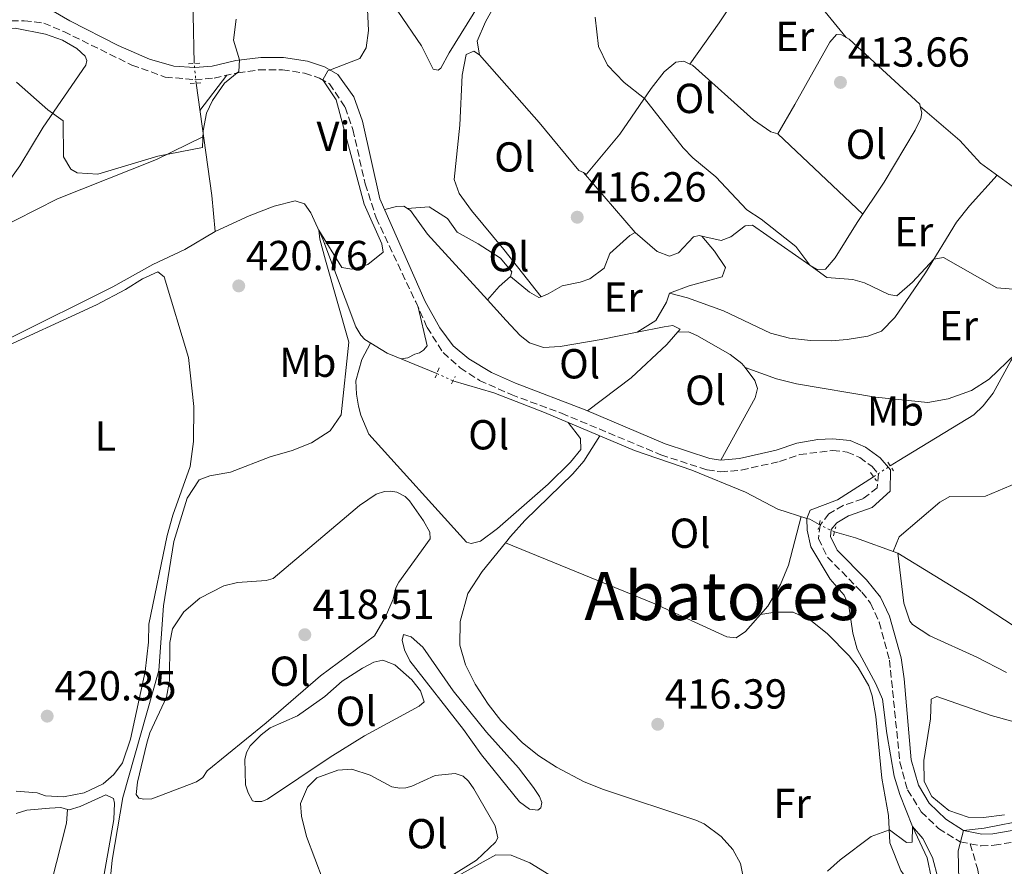
# Model space of a CAD drawing. Units: metres. Extents: x 594771 to 598249, y 4657360 to 4659720.
# Drawn here: x 596452 to 596687, y 4658038 to 4658240 of the extents above; entities that cross this region are included whole.
import ezdxf
from ezdxf.enums import TextEntityAlignment as Align

# ---------------------------------------------------------------- set-up
doc = ezdxf.new("R2010")
doc.units = ezdxf.units.M
doc.header["$MEASUREMENT"] = 0
for name, pattern in [('DGN Style 2', [1.7399219301090239, 1.043953158065414, -0.6959687720436097]), ('DGN Style 3', [2.435890702152634, 1.739921930109024, -0.6959687720436097]), ('DGN Style 5', [1.217945351076317, 0.5219765790327072, -0.6959687720436097])]:
    doc.linetypes.add(name, pattern=pattern)
for name, color, linetype, lineweight in [('Acequia sin especificar', 4, 'Continuous', 0), ('Acequia sin especificar no vista', 4, 'DGN Style 5', 0), ('Camino', 7, 'DGN Style 3', 0), ('Cota de punto acotado terreno', 7, 'Continuous', 0), ('Curva de nivel intermedia', 30, 'Continuous', 0), ('Embalse', 142, 'Continuous', 13), ('Etiqueta de uso rústico', 92, 'Continuous', 0), ('Línea de cambio de uso (parcela vista)', 92, 'Continuous', 0), ('Margen derecho', 7, 'Continuous', 0), ('Pontón-alcantarilla (pasos de agua)', 1, 'DGN Style 2', 0), ('Punto acotado terreno (símbolo)', 7, 'Continuous', 0), ('Senda', 7, 'DGN Style 3', 0), ('Texto de Área (paraje) menor', 7, 'Continuous', 0)]:
    doc.layers.add(name, color=color, linetype=linetype, lineweight=lineweight)
doc.styles.add('Style-Arial', font='arial.ttf')

# ---------------------------------------------------------------- blocks, each defined once
blk = doc.blocks.new('5PATER')
at = {"layer": 'Embalse', "linetype": 'Continuous', "lineweight": 0}
h = blk.add_hatch(color=51, dxfattribs=at)
edge = h.paths.add_edge_path()
edge.add_ellipse((0, 0), major_axis=(-0.1095731443231308, -0.1110710700762829), ratio=0.9994222409660317, start_angle=0, end_angle=360)

msp = doc.modelspace()

# ---------------------------------------------------------------- linework, layer by layer
at = {"layer": 'Acequia sin especificar', "color": 4, "linetype": 'Continuous', "lineweight": 0, "extrusion": (-0.2640187480947488, -0.02369399019895834, 0.9642264752032756), "elevation": -267453.2714479497, "flags": 128}
msp.add_lwpolyline([(-4586225.636752021, 974443.3094632344), (-4586234.251234014, 974443.3094632345), (-4586261.319884248, 974441.9136571826)], dxfattribs=at)
at = {"layer": 'Acequia sin especificar', "color": 4, "linetype": 'Continuous', "lineweight": 0, "extrusion": (0.08316644987887137, 0.0841223860618707, 0.9929787337993713), "elevation": 441886.2995110766, "flags": 128}
msp.add_lwpolyline([(2850621.302785726, -3705774.156765057), (2850620.664460552, -3705774.494908476), (2850618.150353132, -3705775.171195314)], dxfattribs=at)
at = {"layer": 'Acequia sin especificar', "color": 4, "linetype": 'Continuous', "lineweight": 0}
for points in [[(596493.8899999997, 4658229.199999999, 419.1900000000023), (596493.6799999997, 4658240.810000001, 419.1199999999953), (596493.4800000006, 4658254.869999999, 418.3899999999995), (596493.8399999999, 4658266.15, 418.2899999999936), (596493.4800000006, 4658271.99, 418.2200000000012)], [(596498.8899999997, 4658189.08, 419.7200000000012), (596507, 4658192.800000001, 419.6999999999971), (596512.9699999997, 4658195.15, 419.6499999999942), (596518.0099999999, 4658196.41, 419.570000000007), (596520.2599999999, 4658195.689999999, 419.570000000007), (596521.7400000002, 4658193.52, 419.570000000007), (596524.6500000004, 4658187.289999999, 419.5500000000029), (596532.5499999998, 4658166.34, 418.8399999999965), (596533.7100000001, 4658164.350000001, 418.7700000000041), (596534.6299999999, 4658163.27, 418.7700000000041), (596540, 4658160.060000001, 418.7700000000041), (596551.8799999999, 4658155.180000001, 418.7700000000041)], [(596403.5599999996, 4658035.449999999, 423.6999999999971), (596405.29, 4658038.66, 423.6999999999971), (596406.0300000003, 4658041.41, 423.6999999999971), (596408.5099999999, 4658053.850000001, 423.6000000000058), (596412.0700000003, 4658079.359999999, 423.3300000000018), (596414.5899999999, 4658090.539999999, 422.929999999993), (596415.4600000001, 4658095.210000001, 422.5299999999989), (596415.29, 4658099.890000001, 422.1000000000058), (596415.7599999999, 4658104.060000001, 422.0500000000029), (596418.9500000002, 4658117.59, 422), (596419.9000000004, 4658124.710000001, 421.9499999999971), (596420.2199999997, 4658131.310000001, 421.7799999999989), (596421.4400000004, 4658138.619999999, 421.2700000000041), (596424.1600000003, 4658150.189999999, 420.8699999999953), (596424.8200000003, 4658151.34, 420.820000000007), (596425.7199999997, 4658152.390000001, 420.8000000000029), (596435.1399999997, 4658157.42, 420.6699999999983), (596449.8600000005, 4658163.630000001, 420.25), (596474.4800000006, 4658175.869999999, 419.9199999999983), (596484.0599999996, 4658181.230000001, 419.820000000007), (596491.6500000004, 4658184.800000001, 419.8000000000029), (596498.8899999997, 4658189.08, 419.7200000000012)], [(596660.2000000002, 4658133.130000001, 416.4799999999959), (596662.2000000002, 4658134.41, 416.4700000000012), (596680.1699999999, 4658145.359999999, 415.8600000000006), (596682.3899999997, 4658147.470000001, 415.7799999999988), (596684.75, 4658150.480000001, 415.7299999999959), (596688.9800000006, 4658158.199999999, 415.570000000007), (596691.7199999997, 4658162.130000001, 415.5299999999988), (596694.6500000004, 4658170.15, 415.4499999999971), (596699.9500000002, 4658175.960000001, 415.2899999999936), (596702.04, 4658179.210000001, 415.25), (596703.2400000002, 4658183.359999999, 415.0800000000018), (596703.5700000003, 4658188.350000001, 414.9199999999983)], [(596555.7199999997, 4658153.449999999, 418.7400000000052), (596565.4800000006, 4658150.560000001, 418.4600000000065), (596577.5599999996, 4658145.91, 418.0800000000018), (596599.1100000005, 4658136.83, 417.2700000000041), (596612.75, 4658132.119999999, 417.0899999999965), (596625.5700000003, 4658126.84, 417.070000000007), (596633.3399999999, 4658122.779999999, 416.9900000000052), (596640.2800000003, 4658120.609999999, 416.5500000000029)], [(596640.2800000003, 4658120.609999999, 416.5500000000029), (596641.0499999998, 4658122.57, 416.5500000000029), (596647.5800000001, 4658125.02, 416.5500000000029), (596656.2000000002, 4658130.560000001, 416.5)], [(596640.2800000003, 4658120.609999999, 416.5500000000029), (596640.3300000001, 4658117.75, 416.5500000000029), (596641.2199999997, 4658113.800000001, 416.5899999999965), (596645.8499999996, 4658106.060000001, 416.429999999993), (596649.1399999997, 4658102.26, 416.3899999999995), (596650.2599999999, 4658099.720000001, 416.2599999999948), (596651.2400000002, 4658093.220000001, 416.0599999999977), (596652.25, 4658089.34, 415.9799999999959), (596656.7800000003, 4658081.09, 415.8600000000006), (596658.3499999996, 4658077.430000001, 415.6900000000023), (596659.3799999999, 4658069.220000001, 415.6100000000006), (596661.1600000003, 4658059.08, 415.570000000007), (596662.4600000001, 4658054.699999999, 415.5299999999988), (596665.4900000002, 4658047.060000001, 415.3699999999953), (596669.0199999996, 4658039.58, 415.0399999999936), (596670.0300000003, 4658034.609999999, 414.9600000000065), (596670.1500000004, 4658030.800000001, 414.8000000000029)], [(596646.8600000005, 4658117.369999999, 416.429999999993), (596651.8499999996, 4658115.960000001, 416.4799999999959), (596662.0199999996, 4658112.300000001, 416.5099999999948), (596679.6699999999, 4658101.480000001, 415.6900000000023), (596689.3399999999, 4658095.180000001, 415.5899999999965), (596719.2599999999, 4658077.07, 415.179999999993), (596728.9500000002, 4658071.949999999, 415.0599999999977), (596733.4900000002, 4658071.57, 414.8300000000018), (596739.5599999996, 4658071.25, 414.6199999999953), (596744.3899999997, 4658071.369999999, 414.4199999999983), (596760.4699999997, 4658074.01, 413.5599999999977), (596767.1600000003, 4658075.859999999, 413.3500000000058), (596770.7999999998, 4658076.25, 413.1999999999971), (596784.3099999996, 4658075.640000001, 413.1999999999971), (596789.2100000001, 4658075.15, 413.179999999993), (596801.1100000005, 4658072.779999999, 413.0200000000041), (596806.7699999996, 4658072.880000001, 413), (596809.29, 4658073.27, 413), (596818.4199999999, 4658075.91, 412.8999999999942), (596834.54, 4658079.380000001, 412.8500000000058), (596841.7199999997, 4658080.539999999, 412.7700000000041), (596849.9800000006, 4658081.380000001, 412.5399999999936), (596855.79, 4658081.109999999, 412.2899999999936), (596864.3200000003, 4658079.16, 412.2100000000065)]]:
    msp.add_polyline3d(points, dxfattribs=at)
at = {"layer": 'Acequia sin especificar no vista', "color": 4, "linetype": 'DGN Style 5', "lineweight": 0, "extrusion": (-0.003368617769772785, 0.03368617763757772, 0.9994267826361722), "elevation": 155327.5261033499, "flags": 128}
msp.add_lwpolyline([(-1057044.734544197, -4573116.11251819), (-1057044.734544197, -4573120.838668844)], dxfattribs=at)
at = {"layer": 'Acequia sin especificar no vista', "color": 4, "linetype": 'DGN Style 5', "lineweight": 0, "extrusion": (0.006494183704189019, -0.002925765055666593, 0.9999746324166705), "elevation": -9335.790774899877, "flags": 128}
msp.add_lwpolyline([(596536.5805633657, 4658147.802820456), (596540.4206772153, 4658146.072813051)], dxfattribs=at)
at = {"layer": 'Acequia sin especificar no vista', "color": 4, "linetype": 'DGN Style 5', "lineweight": 0, "extrusion": (0.003539024380317812, 0.002273823164354194, 0.9999911524781872), "elevation": 13119.84232338912, "flags": 128}
msp.add_lwpolyline([(596650.9894934825, 4658112.769668685), (596654.9895392137, 4658115.339675329)], dxfattribs=at)
at = {"layer": 'Acequia sin especificar no vista', "color": 4, "linetype": 'DGN Style 5', "lineweight": 0, "elevation": 416.429999999993, "flags": 128}
msp.add_lwpolyline([(596646.8600000005, 4658117.369999999), (596643.2300000006, 4658119.109999999)], dxfattribs=at)
at = {"layer": 'Camino', "color": 7, "linetype": 'DGN Style 3', "lineweight": 0}
for points in [[(596445.3099999975, 4658239.320000002, 418.6900000000024), (596453.2899999993, 4658239.4, 418.6699999999984), (596457.980000001, 4658238.840000001, 418.6699999999984), (596462.760000002, 4658236.82, 418.7200000000012), (596479.0100000018, 4658228.81, 419.1199999999953), (596487.0000000005, 4658225.960000002, 419.5700000000071), (596494.0900000003, 4658225.340000001, 419.770000000004), (596498.6799999991, 4658225.690000001, 419.770000000004), (596504.3200000008, 4658227.000000002, 419.7200000000013), (596509.2800000006, 4658227.649999999, 419.6499999999943), (596514.9800000003, 4658227.710000002, 419.5899999999965), (596520.2899999989, 4658226.91, 419.5700000000071), (596523.8500000017, 4658225.730000001, 419.5399999999936), (596526.1900000019, 4658224.370000001, 419.5200000000041), (596529.9499999993, 4658218.760000003, 419.4700000000012), (596531.8099999991, 4658213.420000004, 419.3099999999977), (596534.7600000016, 4658200.449999999, 419.1900000000023), (596537.3799999991, 4658192.370000003, 419.229999999996), (596546.8299999972, 4658172.260000002, 419.4299999999931), (596549.5399999984, 4658166.170000004, 419.3399999999966), (596553.3699999995, 4658160.170000002, 419.229999999996), (596557.4499999988, 4658156.530000003, 419.1000000000058), (596562.0699999989, 4658153.550000001, 419.0299999999988), (596569.6200000015, 4658150.149999999, 418.770000000004), (596581.6499999991, 4658145.710000004, 418.5299999999989), (596605.4200000024, 4658135.770000001, 417.8999999999943), (596616.4499999986, 4658132.16, 417.7200000000012), (596619.6200000005, 4658131.720000001, 417.6699999999982), (596624.6000000003, 4658132.090000001, 417.5899999999966), (596633.730000001, 4658134.199999999, 417.3000000000029), (596638.5299999999, 4658135.84, 417.1399999999995), (596646.4299999991, 4658136.789999999, 417.020000000004), (596649.8899999993, 4658136.430000001, 417.020000000004), (596652.8999999977, 4658135.16, 417.0599999999978), (596655.8399999992, 4658132.989999999, 417.0599999999978), (596657.3500000002, 4658131.230000001, 417.0599999999978), (596657.0500000007, 4658127.9, 417.0599999999978), (596653.6499999987, 4658125.27, 417.020000000004), (596648.9699999982, 4658123.7, 417.0599999999978)], [(596648.9699999982, 4658123.7, 417.0599999999978), (596645.5300000005, 4658121.7, 417.0599999999978), (596643.4099999993, 4658119.02, 417.020000000004), (596643.0499999995, 4658115.75, 416.9400000000024), (596645.1700000007, 4658111.359999999, 416.820000000007), (596653.3999999984, 4658103, 416.6000000000058), (596655.4799999993, 4658100.36, 416.5700000000071), (596657.5500000013, 4658095.81, 416.5099999999948), (596660.0300000003, 4658086.760000002, 416.4100000000035), (596662.4599999997, 4658062.399999999, 415.8800000000047), (596664.3399999996, 4658055.770000001, 415.7200000000012), (596667.6000000007, 4658050.559999999, 415.5099999999948), (596671.739999998, 4658046.56, 415.3899999999995), (596676.9100000003, 4658043.38, 415.1499999999942), (596679.2999999997, 4658042.899999999, 414.9600000000065)], [(596679.2999999997, 4658042.899999999, 414.9600000000065), (596681.8700000001, 4658042.390000002, 414.7599999999948), (596684.9799999993, 4658042.550000002, 414.5800000000019), (596689.91, 4658043.370000003, 414.5099999999949), (596697.7499999988, 4658045.609999999, 414.5), (596708.2899999977, 4658049.390000002, 414.5800000000019), (596719.2100000011, 4658054.45, 414.6199999999953), (596724.1099999984, 4658056.170000004, 414.6600000000037), (596729.0700000004, 4658057.370000001, 414.6600000000037), (596735.8099999973, 4658058.440000002, 414.5), (596746.079999998, 4658059.210000001, 414.3300000000019), (596756.1299999995, 4658060.480000001, 414.1699999999984), (596766.1200000008, 4658060.730000001, 413.9100000000036), (596775.3599999989, 4658060.420000004, 413.6399999999995), (596784.57, 4658060.880000001, 413.320000000007), (596793.8000000012, 4658062.860000002, 413.1499999999942), (596808.6799999987, 4658067.380000001, 412.9900000000052), (596843.8700000015, 4658074.680000001, 413.3999999999944), (596848.8700000016, 4658075.059999999, 413.320000000007), (596853.6599999995, 4658074.920000002, 413.2400000000052), (596872.9800000003, 4658073.530000002, 413.0700000000071)]]:
    msp.add_polyline3d(points, dxfattribs=at)
at = {"layer": 'Curva de nivel intermedia', "color": 30, "linetype": 'Continuous', "lineweight": 0, "flags": 128}
for points, elevation in [([(596471.8100000002, 4658014.050000002), (596474.3, 4658039.039999999), (596476.8700000005, 4658053.939999998), (596485.4700000016, 4658084.279999998), (596486.550000001, 4658099.75), (596489.040000001, 4658115.05), (596492.2599999997, 4658125.41), (596495.0700000017, 4658129.789999999), (596497.6700000011, 4658130.739999999), (596502.5999999996, 4658131.609999998), (596512.020000001, 4658135.319999998), (596517.3000000004, 4658136.83), (596521.9500000018, 4658138.640000001), (596526.3600000018, 4658141.51), (596529.0000000016, 4658145.319999999), (596530.8700000002, 4658162.689999999), (596525.2599999999, 4658182.220000001), (596523.900000001, 4658187.269999999), (596523.6700000007, 4658189.399999999), (596529.1900000017, 4658180.529999999), (596531.570000002, 4658180.109999999), (596535.4200000011, 4658181.180000001), (596539.0700000012, 4658184.15), (596538.7000000001, 4658186.140000001), (596534.5000000001, 4658195.579999999), (596527.8100000003, 4658220.49), (596524.6200000006, 4658225.289999999), (596525.85, 4658227.41), (596533.4600000008, 4658230.41), (596535.020000001, 4658232.9), (596535.5400000017, 4658237.100000001), (596535.3000000003, 4658242.09)], 420.0000000000001), ([(596503.9200000007, 4658239.809999999), (596503.2600000014, 4658234.749999999), (596504.7300000021, 4658230.07), (596504.5900000011, 4658227.249999999), (596501.130000001, 4658224.5), (596498.2600000012, 4658220.380000001), (596496.8700000008, 4658217.33), (596496.0599999995, 4658213.119999999), (596495.8899999997, 4658209.149999999), (596485.2100000001, 4658207.079999999), (596470.8600000001, 4658202.800000001), (596465.9200000003, 4658203.060000001), (596464.4200000005, 4658203.939999999), (596462.6900000006, 4658206.949999999), (596462.61, 4658215.529999998), (596458.9000000019, 4658218.13), (596451.4299999997, 4658224.769999999)], 420.0000000000001), ([(596690.6200000008, 4658175.25), (596685.6299999997, 4658175.63), (596672.8900000014, 4658182.91), (596670.5900000014, 4658182.460000001), (596665.5100000009, 4658177.01), (596661.7500000012, 4658173.730000001), (596659.8600000002, 4658174.079999999), (596654.0100000009, 4658176.819999999), (596651.2400000015, 4658177.650000001), (596645.0499999999, 4658178.119999998), (596640.9999999999, 4658181.050000001), (596637.6500000015, 4658185.539999999), (596629.3900000004, 4658192.01), (596625.9000000012, 4658194.279999998), (596618.4900000015, 4658202.130000001), (596612.9900000007, 4658206.679999999), (596610.7500000012, 4658209.08), (596601.4500000007, 4658220.880000002), (596596.6000000002, 4658224.679999999), (596592.6200000015, 4658228.800000001), (596590.4600000002, 4658233.230000001), (596589.7200000003, 4658240.23)], 415), ([(596676.5500000004, 4658034.189999998), (596676.4200000007, 4658041.249999999), (596677.6900000003, 4658046.119999999), (596682.6300000001, 4658046.609999998), (596693.2300000016, 4658048.679999999), (596696.7699999998, 4658049.800000001), (596710.6799999994, 4658055.449999999), (596732.6700000013, 4658062.4), (596737.3200000006, 4658064.359999998), (596738.4300000013, 4658066.46), (596738.78, 4658068.34), (596737.7200000006, 4658070.3), (596736.7200000014, 4658071.399999999), (596739.3800000013, 4658072.45), (596739.8700000008, 4658073.25), (596739.7500000001, 4658075.269999999)], 415), ([(596645.1600000017, 4658036.350000001), (596648.2500000007, 4658039.109999999), (596655.6, 4658044.630000001), (596660.0400000013, 4658046.229999999), (596664.1000000006, 4658043.24), (596665.4100000003, 4658043.33), (596665.4900000007, 4658047.060000001), (596668.0000000009, 4658044.140000002), (596670.3000000007, 4658039.619999999), (596671.6300000007, 4658034.579999999)], 415), ([(596556.3500000013, 4658034.98), (596565.9400000002, 4658040.25), (596569.6399999994, 4658040.21), (596574.0700000018, 4658038.390000001), (596582.78, 4658032.999999999)], 415)]:
    msp.add_lwpolyline(points, dxfattribs=dict(at, elevation=elevation))
at = {"layer": 'Línea de cambio de uso (parcela vista)', "color": 92, "linetype": 'Continuous', "lineweight": 0, "elevation": 413.570000000007, "flags": 128}
msp.add_lwpolyline([(596649.6299999999, 4658235.42), (596649.6253000004, 4658235.4257)], dxfattribs=at)
at = {"layer": 'Línea de cambio de uso (parcela vista)', "color": 92, "linetype": 'Continuous', "lineweight": 0, "extrusion": (-0.01712076228866717, -0.02250766880757346, 0.9996000621966286), "elevation": -114638.808497198, "flags": 128}
msp.add_lwpolyline([(-2345413.59625398, 4067025.23606477), (-2345413.596253981, 4067035.844551939)], dxfattribs=at)
at = {"layer": 'Línea de cambio de uso (parcela vista)', "color": 92, "linetype": 'Continuous', "lineweight": 0, "extrusion": (-0.0192396776140271, 0.01646061394189345, 0.9996793901016288), "elevation": 65611.1528071308, "flags": 128}
msp.add_lwpolyline([(-3927448.987583114, -2574073.637017716), (-3927448.987583114, -2574073.648865922)], dxfattribs=at)
at = {"layer": 'Línea de cambio de uso (parcela vista)', "color": 92, "linetype": 'Continuous', "lineweight": 0, "extrusion": (-0.0166619580457885, 0.0157499869684688, 0.9997371239803858), "elevation": 63839.83585617918, "flags": 128}
msp.add_lwpolyline([(-3795043.40722642, -2765589.322742244), (-3795043.40722642, -2765561.4090019)], dxfattribs=at)
at = {"layer": 'Línea de cambio de uso (parcela vista)', "color": 92, "linetype": 'Continuous', "lineweight": 0, "extrusion": (-0.007964529484138361, 0.009200540188139653, 0.9999259554238717), "elevation": 38522.79063420408, "flags": 128}
msp.add_lwpolyline([(596571.2631642991, 4658045.8643399), (596583.6340038606, 4658031.574735079)], dxfattribs=at)
at = {"layer": 'Línea de cambio de uso (parcela vista)', "color": 92, "linetype": 'Continuous', "lineweight": 0, "extrusion": (-0.0718207696006232, 0.08413292635760519, 0.9938628817681441), "elevation": 349471.3548172407, "flags": 128}
msp.add_lwpolyline([(-3478150.07830785, -3136081.490955755), (-3478150.078307849, -3136081.496379776)], dxfattribs=at)
at = {"layer": 'Línea de cambio de uso (parcela vista)', "color": 92, "linetype": 'Continuous', "lineweight": 0, "extrusion": (-0.10583512289837, 0.1522607400819751, 0.9826574142552308), "elevation": 646531.3403001211, "flags": 128}
msp.add_lwpolyline([(-3148522.491472319, -3423925.444214997), (-3148526.626214154, -3423926.522787219), (-3148530.221262014, -3423926.954216109)], dxfattribs=at)
at = {"layer": 'Línea de cambio de uso (parcela vista)', "color": 92, "linetype": 'Continuous', "lineweight": 0}
for points in [[(596603.1808000002, 4658275.342599999, 415.0718999999954), (596600.8300000001, 4658277.109999999, 415.1999999999971), (596596.3799999999, 4658280.01, 415.3999999999942), (596593.7000000002, 4658281.119999999, 415.320000000007), (596591.2000000002, 4658281.34, 415.3600000000006), (596588.75, 4658279.720000001, 415.3999999999942), (596585.2300000006, 4658276.15, 415.4499999999971), (596580.6799999997, 4658270.109999999, 415.570000000007), (596577.9500000002, 4658265.939999999, 415.679999999993), (596569.9500000002, 4658250.77, 415.8099999999977), (596563.4900000002, 4658239.15, 416.3800000000047), (596561.54, 4658234.5, 416.6399999999995), (596562.0499999998, 4658231.27, 417.2100000000065)], [(596612.3302999996, 4658229.0606, 414.6699999999983), (596619.3200000003, 4658238.91, 414.5099999999948), (596625.6799999997, 4658248.560000001, 414.5099999999948), (596626.5800000001, 4658250.460000001, 414.5099999999948), (596626.9299999997, 4658252.970000001, 414.5099999999948), (596625.6200000001, 4658257.779999999, 414.5099999999948), (596623.6813000003, 4658260.099300001, 414.5157000000036)], [(596649.6253000004, 4658235.4257, 413.570000000007), (596642.5199999996, 4658244.15, 413.5500000000029), (596633.8200000003, 4658252.52, 413.7100000000065), (596629.9800000006, 4658255.710000001, 413.9199999999983), (596623.6813000003, 4658260.099300001, 414.5097999999998)], [(596571.6200000001, 4658258.850000001, 417.4799999999959), (596554.7999999998, 4658231.75, 417.7299999999959), (596552.8600000005, 4658228.119999999, 417.8099999999977), (596552.1900000004, 4658227.630000001, 417.8099999999977)], [(596552.1900000004, 4658227.630000001, 417.8099999999977), (596550.9699999997, 4658227.869999999, 417.8099999999977), (596548.2000000002, 4658233.430000001, 417.8099999999977), (596542.5700000003, 4658241.699999999, 417.9199999999983)], [(596432.9298, 4658228.324100001, 419.6242000000057), (596437.1600000003, 4658231.949999999, 419.5800000000018), (596441.2599999999, 4658234.84, 419.5299999999989), (596446.1399999997, 4658237.15, 419.4600000000065), (596451.1500000004, 4658237.600000001, 419.3899999999995), (596458.3600000005, 4658236.189999999, 419.320000000007), (596462.4299999997, 4658234.789999999, 419.3099999999977), (596465.8899999997, 4658232.76, 419.2599999999948), (596467.8499999996, 4658230.960000001, 419.2599999999948), (596468.2599999999, 4658229.880000001, 419.2299999999959), (596468.0199999996, 4658228.77, 419.2100000000065), (596457.7999999998, 4658213.960000001, 419.1699999999983), (596452.2300000006, 4658204.730000001, 419.4799999999959), (596445.8600000005, 4658195.92, 419.6900000000023), (596442.7100000001, 4658192.15, 419.7899999999936), (596438.7800000003, 4658189.060000001, 419.8300000000018), (596433.6699999999, 4658187.74, 419.8800000000047), (596414.9500000002, 4658186.350000001, 420.1900000000023), (596403.25, 4658184.25, 420.3399999999965), (596399.6900000004, 4658183.300000001, 420.3399999999965), (596397.7599999999, 4658182.41, 420.3399999999965), (596391.1697000006, 4658178.430500001, 420.3668000000035)], [(596649.6253000004, 4658235.4257, 413.5734999999986), (596648.54, 4658236.029999999, 413.5500000000029), (596647.3200000003, 4658236.15, 413.5500000000029), (596645.7199999997, 4658234.26, 413.5500000000029), (596637.4299999997, 4658219.41, 413.7100000000065), (596633.3499999996, 4658212.4, 414.2400000000052)], [(596667.369, 4658218.9023, 413.8300000000018), (596667.2300000006, 4658219.449999999, 413.8300000000018), (596650.3899999997, 4658235, 413.5899999999965), (596649.6253000004, 4658235.4257, 413.5734999999986)], [(596562.0499999998, 4658231.27, 417.2100000000065), (596560.7199999997, 4658232.15, 417.2100000000065), (596558.8600000005, 4658231.33, 417.1699999999983), (596557.8799999999, 4658226.380000001, 417.1100000000006), (596557.3700000001, 4658214.49, 417.2899999999936), (596555.9699999997, 4658201.470000001, 417.570000000007), (596557.1900000004, 4658198.17, 417.6100000000006), (596560.1200000001, 4658194.08, 417.679999999993), (596567.8499999996, 4658184.77, 417.7400000000052), (596576.7599999999, 4658173.529999999, 418.6399999999995)], [(596586.8706, 4658203.139000001, 416.3723000000027), (596585.8200000003, 4658203.67, 416.5200000000041), (596576.3099999996, 4658215.109999999, 416.8399999999965), (596562.0499999998, 4658231.27, 417.2100000000065)], [(596612.3302999996, 4658229.0606, 414.6738999999943), (596610.8499999996, 4658229.77, 414.7299999999959), (596608.9600000001, 4658229.52, 414.7700000000041), (596606.1799999997, 4658227.180000001, 414.7700000000041), (596603.0899999999, 4658223.25, 414.929999999993), (596595.5499999998, 4658212.32, 415.75), (596587.5999999996, 4658202.77, 416.2700000000041), (596586.8706, 4658203.139000001, 416.3723000000027)], [(596633.3499999996, 4658212.4, 414.2400000000052), (596631.6600000003, 4658212.869999999, 414.3600000000006), (596627.54, 4658215.720000001, 414.4499999999971), (596612.9600000001, 4658228.76, 414.6499999999942), (596612.3302999996, 4658229.0606, 414.6738999999943)], [(596615.1535, 4658188.005899999, 416.2755000000034), (596619.7999999998, 4658186.91, 416.0299999999988), (596622.0999999996, 4658187.82, 415.8699999999953), (596625.5, 4658190.449999999, 415.5), (596627.2699999996, 4658190.630000001, 415.4199999999983), (596641, 4658181.050000001, 415.2599999999948), (596642.8399999999, 4658180.02, 415.2100000000065), (596644.6900000004, 4658180.07, 415.2599999999948), (596647.0599999996, 4658182.83, 415.1699999999983), (596652.3200000003, 4658191.25, 415.0099999999948), (596658.7199999997, 4658200.890000001, 414.3600000000006), (596666.1500000004, 4658213.27, 413.8300000000018), (596667.5099999999, 4658216.029999999, 413.8300000000018), (596667.7400000002, 4658217.439999999, 413.8300000000018), (596667.369, 4658218.9023, 413.8300000000018)], [(596703.5700000003, 4658188.350000001, 414.9199999999983), (596697.5, 4658194.720000001, 414.8000000000029), (596690.4699999997, 4658199.050000001, 414.429999999993), (596681.7300000006, 4658205.439999999, 414.2700000000041), (596676.7999999998, 4658210.800000001, 414.1100000000006), (596667.369, 4658218.9023, 413.8303000000014)], [(596496.1500000004, 4658211.75, 419.5200000000041), (596484.8799999999, 4658206.26, 420.0200000000041), (596461.2699999996, 4658196.890000001, 420.3500000000058), (596446.1299999999, 4658189.230000001, 420.5), (596434.6299999999, 4658183.960000001, 420.8000000000029), (596426.6900000004, 4658182.100000001, 421), (596425.9400000004, 4658181.560000001, 420.9799999999959), (596426.29, 4658167.980000001, 420.9499999999971), (596425.4199999999, 4658156.890000001, 421.0500000000029), (596425.9400000004, 4658155.140000001, 421.0500000000029), (596427.8899999997, 4658153.550000001, 421.0500000000029)], [(596685.7199999997, 4658202.52, 414.3399999999965), (596679.1100000005, 4658195.220000001, 414.5099999999948), (596676.0099999999, 4658191.310000001, 414.7899999999936), (596668.6299999999, 4658179.26, 415.4100000000035), (596661.2800000003, 4658168.550000001, 415.8600000000006), (596658.0800000001, 4658165.300000001, 416.0899999999965), (596654.8399999999, 4658164.08, 416.3800000000047), (596649.8799999999, 4658163.27, 416.5399999999936), (596646.0599999996, 4658163.02, 416.6600000000035), (596641.0999999996, 4658163.08, 416.8899999999995), (596636.1399999997, 4658163.630000001, 417.1199999999953), (596631.6200000001, 4658164.779999999, 417.3099999999977), (596620.3899999997, 4658170.180000001, 417.6399999999995), (596611.7300000006, 4658173.27, 417.5599999999977), (596607.4400000004, 4658174.390000001, 417.3999999999942)], [(596539.4199999999, 4658194.310000001, 419.2200000000012), (596542.2400000002, 4658195.060000001, 419.2200000000012), (596543.9500000002, 4658195.100000001, 419.3399999999965), (596545.54, 4658194.119999999, 419.4600000000065), (596549.6600000003, 4658188.460000001, 419.4199999999983), (596563.9598000003, 4658172.7498, 419.1987999999984)], [(596569.4600000001, 4658178.380000001, 418.9199999999983), (596569.7699999996, 4658179.480000001, 418.9199999999983), (596567.0800000001, 4658182.75, 419), (596561.7699999996, 4658186.17, 418.9600000000065), (596556.6900000004, 4658188.970000001, 418.9199999999983), (596554.3899999997, 4658192.199999999, 418.9600000000065), (596550.0700000003, 4658194.99, 418.9600000000065), (596544.7999999998, 4658194.58, 419.3999999999942)], [(596576.7599999999, 4658173.529999999, 418.6399999999995), (596578.4500000002, 4658174.17, 418.5500000000029), (596581.7699999996, 4658176.100000001, 418.3099999999977), (596586.0999999996, 4658177.01, 417.7400000000052), (596588.4100000003, 4658177.789999999, 417.570000000007), (596591.8200000003, 4658180.300000001, 417.4499999999971), (596593.1900000004, 4658183.82, 417.0899999999965), (596598.0099999999, 4658188.140000001, 416.679999999993), (596599.2400000002, 4658188.850000001, 416.6000000000058)], [(596599.2400000002, 4658188.850000001, 416.6000000000058), (596604.5099999999, 4658184.310000001, 416.4799999999959), (596607.4900000002, 4658183.199999999, 416.4799999999959), (596609.6100000005, 4658183.970000001, 416.429999999993), (596613.1900000004, 4658187.83, 416.3899999999995), (596614.5, 4658188.16, 416.3099999999977), (596615.1535, 4658188.005899999, 416.2755000000034)], [(596607.4400000004, 4658174.390000001, 417.3999999999942), (596612.1399999997, 4658176.08, 417.070000000007), (596620, 4658178.24, 416.75), (596620.8200000003, 4658180.460000001, 416.75), (596618.2100000001, 4658184.430000001, 416.7899999999936), (596615.1535, 4658188.005899999, 416.2805999999982)], [(596445.5800000001, 4658160.109999999, 420.3699999999953), (596470.5800000001, 4658171.609999999, 420), (596477.5300000003, 4658175.25, 419.7700000000041), (596481.5499999998, 4658177.810000001, 419.7899999999936), (596485.2400000002, 4658179.480000001, 419.8399999999965), (596486.7199999997, 4658178.26, 419.8899999999995), (596492.5300000003, 4658159.02, 419.9700000000012), (596493.7800000003, 4658147.300000001, 420.0200000000041), (596493.75, 4658138.949999999, 420.0200000000041), (596492.9400000004, 4658132.980000001, 420.0200000000041), (596488.7800000003, 4658121.33, 419.9900000000052), (596487.4600000001, 4658116.5, 419.9799999999959), (596483.0899999999, 4658095.32, 419.9400000000023), (596482.9900000002, 4658091.02, 419.9400000000023), (596482.1600000003, 4658084.02, 419.9700000000012), (596478.6600000003, 4658067.92, 420.2899999999936), (596476.75, 4658062.26, 420.4199999999983), (596474.7300000006, 4658059.49, 420.3699999999953), (596472.1399999997, 4658057.24, 420.3899999999995), (596467.6399999997, 4658055.060000001, 420.4400000000023), (596462.6500000004, 4658054.16, 420.4400000000023)], [(596569.4600000001, 4658178.380000001, 418.9199999999983), (596574.0300000003, 4658174.59, 418.8800000000047), (596576.2100000001, 4658173.33, 418.6699999999983), (596576.7599999999, 4658173.529999999, 418.6399999999995)], [(596599.6898999996, 4658165.0505, 418.4100000000035), (596604.1600000003, 4658167.82, 418.0899999999965), (596606.75, 4658172.180000001, 417.7599999999948), (596607.4400000004, 4658174.390000001, 417.3999999999942)], [(596543.3799999999, 4658158.67, 419.5599999999977), (596544.9500000002, 4658158.939999999, 419.7400000000052), (596546.5800000001, 4658159.83, 419.7599999999948), (596547.6900000004, 4658160.100000001, 419.7599999999948), (596548.6600000003, 4658160.730000001, 419.7599999999948), (596549.5499999998, 4658161.779999999, 419.7599999999948), (596547.3700000001, 4658171.039999999, 419.4100000000035)], [(596563.9598000003, 4658172.7498, 419.1987999999984), (596568.4100000003, 4658167.859999999, 419.1300000000047), (596571.8099999996, 4658164.279999999, 419.0299999999988), (596573.9699999997, 4658162.480000001, 418.9700000000012), (596577.3499999996, 4658161.42, 418.7700000000041), (596581.3399999999, 4658161.67, 418.7299999999959), (596591.1100000005, 4658163.310000001, 418.4799999999959), (596599.6898999996, 4658165.0505, 418.411500000002)], [(596599.6898999996, 4658165.0505, 418.411500000002), (596606.1399999997, 4658166.359999999, 418.3600000000006), (596608.2199999997, 4658166.619999999, 418.3600000000006), (596609.9900000002, 4658165.779999999, 418.3600000000006), (596606.7800000003, 4658162.09, 418.3000000000029), (596598.3200000003, 4658154.15, 418.3099999999977), (596587.8700000001, 4658146.26, 418.4100000000035)], [(596625.4998000005, 4658156.5899, 417.75), (596624.7400000002, 4658157.58, 417.75), (596621.9400000004, 4658159.75, 417.75), (596614.0099999999, 4658164.279999999, 417.7899999999936), (596611.9900000002, 4658165.109999999, 417.8300000000018), (596609.3499999996, 4658165.029999999, 418.3500000000058)], [(596583.2300000006, 4658143.52, 417.8699999999953), (596586.1500000004, 4658139.710000001, 419.0200000000041), (596586.2599999999, 4658137.050000001, 419.0200000000041), (596583.7800000003, 4658134.02, 419.0200000000041), (596578.4900000002, 4658128.800000001, 419.070000000007), (596566.3700000001, 4658118.17, 419.0800000000018), (596562.2599999999, 4658115.130000001, 419.070000000007), (596560.0300000003, 4658114.600000001, 419.070000000007), (596558.9600000001, 4658114.939999999, 419.0399999999936), (596535.6600000003, 4658140.710000001, 418.8899999999995), (596533.7300000006, 4658145.220000001, 418.7899999999936), (596533.1799999997, 4658147.369999999, 418.7899999999936), (596532.6600000003, 4658150.27, 418.8600000000006), (596532.5300000003, 4658153.4, 419.0399999999936), (596533.9699999997, 4658158.550000001, 419.4199999999983), (596536.0300000003, 4658162.430000001, 419.4199999999983)], [(596625.4998000005, 4658156.5899, 417.75), (596632.9900000002, 4658153.949999999, 417.4199999999983), (596637.8200000003, 4658152.74, 417.2599999999948), (596656.6799999997, 4658149.560000001, 416.8999999999942), (596669.1399999997, 4658148.27, 416.4499999999971), (596674.04, 4658149.109999999, 416.0099999999948), (596679.5899999999, 4658151.16, 415.8399999999965), (596683.8499999996, 4658153.810000001, 415.75), (596690.1299999999, 4658159.859999999, 415.5500000000029)], [(596619.7100000001, 4658134.52, 417.6699999999983), (596627.8799999999, 4658149.369999999, 417.6300000000047), (596628.4400000004, 4658151.630000001, 417.6699999999983), (596627.8700000001, 4658153.5, 417.75), (596625.4998000005, 4658156.5899, 417.75)], [(596568.2802999998, 4658114.799900001, 417.469299999997), (596569.4900000002, 4658116.289999999, 417.4799999999959), (596572.8899999997, 4658120.109999999, 417.5800000000018), (596584.3600000005, 4658131.230000001, 417.5299999999988), (596586.9600000001, 4658134.300000001, 417.5399999999936), (596590.7999999998, 4658140.33, 417.5800000000018)], [(596660.8899999997, 4658112.710000001, 416.5), (596662.3200000003, 4658116.17, 416.5), (596672.0499999998, 4658124.49, 416.4600000000065), (596674.3899999997, 4658125.789999999, 416.3399999999965), (596682.9800000006, 4658125.880000001, 415.9700000000012), (596690.54, 4658129.100000001, 415.6499999999942), (596695.5499999998, 4658129.130000001, 415.5099999999948), (596696.9299999997, 4658128.74, 415.4900000000052), (596700.7400000002, 4658127.01, 415.4900000000052), (596705.8700000001, 4658123.380000001, 415.4400000000023), (596708.9000000004, 4658122.810000001, 415.3600000000006)], [(596481.8899999997, 4658053.550000001, 418.5099999999948), (596480.6900000004, 4658053.810000001, 418.5599999999977), (596480.0700000003, 4658054.699999999, 418.5599999999977), (596480.3300000001, 4658057.630000001, 418.4900000000052), (596482.5499999998, 4658066.960000001, 418.4100000000035), (596483.29, 4658069.439999999, 418.3099999999977), (596487.2999999998, 4658077.890000001, 418.2100000000065), (596487.9699999997, 4658081.9, 418.2400000000052), (596488.0599999996, 4658090.960000001, 418.2100000000065), (596488.7199999997, 4658094.26, 418.2400000000052), (596491.4500000002, 4658098.279999999, 418.2100000000065), (596495.2400000002, 4658101.529999999, 418.2299999999959), (596501.0099999999, 4658104.52, 418.2599999999948), (596504.2300000006, 4658105.279999999, 418.2599999999948), (596511.1200000001, 4658105.74, 418.2599999999948), (596512.75, 4658106.210000001, 418.2599999999948), (596533.4100000003, 4658123.65, 418.4100000000035), (596537.3399999999, 4658126.359999999, 418.4600000000065), (596539.3899999997, 4658127.02, 418.4400000000023), (596540.8899999997, 4658127.060000001, 418.4400000000023), (596542.3300000001, 4658126.84, 418.4400000000023), (596544.2999999998, 4658125.82, 418.4100000000035), (596545.3300000001, 4658124.83, 418.4100000000035), (596548.7199999997, 4658120.029999999, 418.3399999999965), (596550.1799999997, 4658117.300000001, 418.3099999999977), (596550.29, 4658115.710000001, 418.2599999999948), (596542.7599999999, 4658105.34, 418.0500000000029), (596542.0499999998, 4658104.02, 418.0099999999948), (596541.4600000001, 4658101.33, 417.8399999999965), (596539.5499999998, 4658096.9, 417.9400000000023), (596536.9400000004, 4658092.600000001, 417.9600000000065), (596524.0899999999, 4658083.029999999, 418.0399999999936), (596511.0800000001, 4658071.82, 418.1100000000006), (596497.0300000003, 4658060.34, 417.9400000000023), (596495.9400000004, 4658058.77, 417.9100000000035), (596494.4500000002, 4658057.680000001, 417.9100000000035), (596483.79, 4658053.630000001, 418.4600000000065), (596481.8899999997, 4658053.550000001, 418.5099999999948)], [(596638.8899999997, 4658121.050000001, 416.6399999999995), (596635.8499999996, 4658109.42, 416.8399999999965), (596634, 4658104.82, 416.9199999999983), (596630.9500000002, 4658099.66, 416.9199999999983), (596625.5999999996, 4658093.59, 417), (596623.4000000004, 4658092.109999999, 417), (596621.1600000003, 4658092.350000001, 417), (596603.9800000006, 4658100.180000001, 417.5299999999988), (596568.2802999998, 4658114.799900001, 417.4700000000012)], [(596627.0800000001, 4658025.27, 414.8600000000006), (596624.4199999999, 4658038.220000001, 415.179999999993), (596622.5499999998, 4658041.539999999, 415.5099999999948), (596619.8099999996, 4658044.680000001, 415.6300000000047), (596615.75, 4658047.680000001, 415.9400000000023), (596613.7699999996, 4658048.57, 416.0399999999936), (596591.7199999997, 4658055.9, 416.6900000000023), (596587.0800000001, 4658057.74, 416.8099999999977), (596580.4299999997, 4658061.17, 416.9700000000012), (596576.2300000006, 4658063.880000001, 417.0599999999977), (596572.3700000001, 4658067.050000001, 417.1399999999995), (596567.1500000004, 4658072.350000001, 417.2400000000052), (596564.1200000001, 4658076.24, 417.2899999999936), (596561.0300000003, 4658081.02, 417.3399999999965), (596558.7199999997, 4658085.600000001, 417.3399999999965), (596557.3700000001, 4658090.359999999, 417.3300000000018), (596557.4800000006, 4658095.970000001, 417.429999999993), (596559.25, 4658102.699999999, 417.4600000000065), (596562.7199999997, 4658107.949999999, 417.4199999999983), (596568.2802999998, 4658114.799900001, 417.469299999997)], [(596687.9500000002, 4658083.82, 415.7599999999948), (596680.9000000004, 4658087.430000001, 415.8600000000006), (596669.6799999997, 4658092.58, 416.6300000000047), (596665.5, 4658095.289999999, 416.6199999999953), (596664.8799999999, 4658096.029999999, 416.6300000000047), (596663.4600000001, 4658100.34, 416.6699999999983), (596662.0199999996, 4658112.300000001, 416.5099999999948)], [(596629.1600000003, 4658097.619999999, 416.9499999999971), (596632.6900000004, 4658098.230000001, 416.5399999999936), (596636.9600000001, 4658098.180000001, 416.4600000000065), (596641.2199999997, 4658096.220000001, 416.5), (596645.1399999997, 4658093.109999999, 416.4900000000052), (596650.3499999996, 4658087.789999999, 416.3699999999953), (596652.5599999996, 4658084.970000001, 416.3000000000029), (596655.0899999999, 4658080.609999999, 416.1900000000023), (596655.8499999996, 4658078.230000001, 416.1300000000047), (596656.75, 4658073.310000001, 416.0299999999988), (596658.1799999997, 4658058.58, 415.6900000000023), (596659.7599999999, 4658049.640000001, 415.320000000007), (596660.0800000001, 4658043.15, 414.6900000000023), (596662.7300000006, 4658036.57, 414.6100000000006), (596664.4100000003, 4658034.189999999, 414.570000000007), (596666.1900000004, 4658030.16, 414.570000000007), (596666.9100000003, 4658026.77, 414.5299999999988), (596666.4100000003, 4658024.699999999, 414.5299999999988), (596664.5700000003, 4658022.480000001, 414.4900000000052), (596659.6900000004, 4658021.41, 414.5299999999988), (596657.6399999997, 4658021.260500001, 414.5463000000018)], [(596575.9900000002, 4658050.970000001, 416.7400000000052), (596574, 4658051.15, 416.7100000000065), (596571.6100000005, 4658052.949999999, 416.7400000000052), (596562.5700000003, 4658064.15, 416.8600000000006), (596558.2300000006, 4658070.199999999, 417.0099999999948), (596545.3799999999, 4658086.600000001, 417.3099999999977), (596544.1799999997, 4658089.24, 417.3099999999977), (596543.5999999996, 4658091.49, 417.3600000000006), (596543.9199999999, 4658092.859999999, 417.4600000000065), (596545.7300000006, 4658092.359999999, 417.4600000000065), (596548.5300000003, 4658089.869999999, 417.4400000000023), (596555.7300000006, 4658079.41, 417.1399999999995), (596563.7599999999, 4658069.550000001, 416.8899999999995), (596571.3799999999, 4658061.01, 416.8899999999995), (596574.9299999997, 4658056.32, 416.8600000000006), (596576.4000000004, 4658054.230000001, 416.8099999999977), (596576.9400000004, 4658052.779999999, 416.7899999999936), (596576.6900000004, 4658051.51, 416.7400000000052), (596575.9900000002, 4658050.970000001, 416.7400000000052)], [(596508.4600000001, 4658052.99, 417.0599999999977), (596507.8700000001, 4658053.180000001, 417.0399999999936), (596506.79, 4658055.07, 417.0099999999948), (596506.1500000004, 4658056.99, 416.9100000000035), (596505.9800000006, 4658063, 416.8099999999977), (596506.3899999997, 4658064.710000001, 416.7400000000052), (596507.2999999998, 4658066.32, 416.7400000000052), (596509.8899999997, 4658068.949999999, 416.6900000000023), (596512.0499999998, 4658070.58, 416.6900000000023), (596518.5599999996, 4658073.430000001, 416.5599999999977), (596525.1200000001, 4658078.09, 416.5899999999965), (596529.2300000006, 4658081.74, 416.6900000000023), (596534.0700000003, 4658084.83, 416.7400000000052), (596536.7999999998, 4658086.24, 416.7400000000052), (596538.9500000002, 4658086.730000001, 416.7400000000052), (596541.7999999998, 4658085.67, 416.7400000000052), (596545.9199999999, 4658082.060000001, 416.7599999999948), (596548, 4658079.4, 416.7599999999948), (596548.8499999996, 4658076.810000001, 416.7599999999948), (596547.6299999999, 4658075.77, 416.7899999999936), (596534.5700000003, 4658068.67, 416.8500000000058), (596526.3499999996, 4658063.560000001, 416.9900000000052), (596511.3899999997, 4658053.600000001, 417.1399999999995), (596510.0599999996, 4658053.050000001, 417.0899999999965), (596508.4600000001, 4658052.99, 417.0599999999977)], [(596687.4699999997, 4658049.83, 415.4900000000052), (596682.4900000002, 4658049.220000001, 415.5800000000018), (596678.7800000003, 4658049.279999999, 415.6499999999942), (596674.2199999997, 4658050.9, 415.570000000007), (596670.1299999999, 4658054.24, 415.6600000000035), (596668.3099999996, 4658057.789999999, 415.7299999999959), (596668.1799999997, 4658062.800000001, 415.820000000007), (596669.7800000003, 4658072.779999999, 415.9799999999959), (596670, 4658077.439999999, 416.0599999999977), (596671.2999999998, 4658078.100000001, 416.0200000000041), (596684.3200000003, 4658073.51, 415.6100000000006), (596689.2100000001, 4658072.199999999, 415.5899999999965)], [(596526.6699999999, 4658028.91, 415.5299999999988), (596520.7000000002, 4658044.65, 415.5299999999988), (596519.54, 4658049.52, 415.4900000000052), (596519.2999999998, 4658052.52, 415.4799999999959), (596520.9600000001, 4658056.430000001, 415.4799999999959), (596523.1699999999, 4658058.689999999, 415.4799999999959), (596528.2300000006, 4658060.529999999, 415.4799999999959), (596531.5499999998, 4658060.720000001, 415.4799999999959), (596535.9800000006, 4658059.300000001, 415.4799999999959), (596541.1299999999, 4658056.5, 415.4799999999959), (596543.0300000003, 4658056.210000001, 415.4799999999959)], [(596543.0300000003, 4658056.210000001, 415.4799999999959), (596544.4299999997, 4658056.24, 415.4799999999959), (596545.8600000005, 4658056.67, 415.4799999999959), (596551.4800000006, 4658059.25, 415.4799999999959), (596556.2199999997, 4658059.699999999, 415.5099999999948), (596558.1900000004, 4658059.08, 415.5599999999977), (596559.4600000001, 4658057.9, 415.6300000000047), (596560.6699999999, 4658056.039999999, 415.6300000000047), (596565.79, 4658047.199999999, 415.679999999993), (596566.4800000006, 4658044.350000001, 415.7100000000065), (596565.8899999997, 4658043.32, 415.7299999999959), (596561.3700000001, 4658038.970000001, 415.7799999999988), (596547.1399999997, 4658030.189999999, 415.8300000000018)], [(596462.6500000004, 4658054.16, 420.4400000000023), (596458.3600000005, 4658054.390000001, 420.4700000000012), (596456.3600000005, 4658055.060000001, 420.4900000000052), (596451.3899999997, 4658055.5, 420.4700000000012)], [(596463.6500000004, 4658051.1198, 420.3806999999942), (596464.0700000003, 4658051.01, 420.3600000000006), (596466.6399999997, 4658051.779999999, 420.3099999999977), (596472.7699999996, 4658054.640000001, 420.1600000000035), (596474.5999999996, 4658053.74, 420.1300000000047), (596474.8700000001, 4658052.58, 420.1300000000047), (596474.7400000002, 4658048.710000001, 420.1300000000047), (596471.7000000002, 4658031.57, 419.8800000000047), (596467.5199999996, 4658010.810000001, 419.9799999999959), (596467.1500000004, 4658003.74, 420.1300000000047), (596467.3700000001, 4657999.390000001, 420.1600000000035), (596467.8499999996, 4657996.630000001, 420.179999999993), (596467.8899999997, 4657993.350000001, 420.1100000000006), (596465.9900000002, 4657987.449999999, 420.0299999999989), (596464.4400000004, 4657984.75, 419.9600000000065), (596462.5599999996, 4657983.939999999, 419.9499999999971)], [(596447.3300000001, 4657988.220000001, 420.3500000000058), (596452.6399999997, 4658002.83, 420.3500000000058), (596457.4100000003, 4658024.4, 420.3500000000058), (596463.4199999999, 4658047.869999999, 420.3999999999942), (596463.6500000004, 4658051.1198, 420.3800000000047)], [(596451.4000000004, 4658050.130000001, 421.1300000000047), (596453.8899999997, 4658050.930000001, 420.9799999999959), (596459.3099999996, 4658051.41, 420.6100000000006), (596462.04, 4658051.539999999, 420.4600000000065), (596463.6500000004, 4658051.1198, 420.3806999999942)]]:
    msp.add_polyline3d(points, dxfattribs=at)
at = {"layer": 'Margen derecho', "color": 7, "linetype": 'Continuous', "lineweight": 0}
msp.add_polyline3d([(596456.2399999975, 4658244.010000004, 418.6699999999984), (596464.1999999993, 4658239.370000001, 418.7200000000012), (596475.7300000006, 4658233.530000003, 418.9199999999984), (596483.2399999985, 4658230.230000001, 419.2899999999937), (596488.9999999986, 4658228.57, 419.6399999999995), (596494.0599999991, 4658228.280000002, 419.770000000004), (596498.23, 4658228.600000001, 419.770000000004), (596503.8099999989, 4658229.890000002, 419.7200000000013), (596509.8599999995, 4658230.640000001, 419.6399999999995), (596515.1999999994, 4658230.640000001, 419.5899999999965), (596520.9699999985, 4658229.770000001, 419.5700000000071), (596525.0599999988, 4658228.420000004, 419.5399999999936), (596528.1999999991, 4658226.59, 419.5200000000041), (596532.0500000004, 4658221.239999999, 419.4700000000012), (596534.0799999977, 4658215.41, 419.2899999999937), (596538.2799999998, 4658196.910000001, 419.1900000000023), (596549.0599999978, 4658172.34, 419.4199999999982), (596552.6000000007, 4658166.090000001, 419.2899999999937), (596555.7600000012, 4658161.760000004, 419.2200000000012), (596559.5499999998, 4658158.660000001, 419.0899999999966), (596564.9299999999, 4658155.410000001, 418.9900000000054), (596570.69, 4658152.880000001, 418.770000000004), (596587.3199999997, 4658146.489999998, 418.4299999999931), (596606.3900000004, 4658138.390000002, 417.8999999999943), (596617.0799999967, 4658134.890000002, 417.7200000000012), (596619.7099999997, 4658134.520000001, 417.6699999999982), (596624.1800000002, 4658134.86, 417.5899999999966), (596632.9599999998, 4658136.890000002, 417.3000000000029), (596637.8999999973, 4658138.580000003, 417.1399999999995), (596642.8599999995, 4658139.4, 417.0500000000029), (596646.3999999978, 4658139.59, 417.020000000004), (596650.5899999987, 4658139.160000001, 417.020000000004), (596654.2899999979, 4658137.600000003, 417.0599999999978), (596657.7500000002, 4658135.039999999, 417.0599999999978), (596660.239999998, 4658132.16, 417.0599999999978), (596660.1599999998, 4658127.100000002, 417.0599999999978), (596655.8799999994, 4658123.210000001, 417.020000000004), (596650.2399999979, 4658121.199999999, 417.0599999999978), (596647.3900000001, 4658119.550000002, 417.0599999999978), (596646.0899999995, 4658117.910000001, 417.020000000004), (596645.9100000005, 4658116.239999999, 416.9400000000024), (596647.4799999996, 4658112.989999999, 416.820000000007), (596654.5399999983, 4658105.899999999, 416.6100000000007), (596657.8799999978, 4658101.82, 416.5700000000071), (596659.9899999977, 4658097.289999999, 416.5200000000042), (596662.7800000017, 4658087.280000002, 416.4100000000035), (596663.4999999992, 4658082.330000003, 416.3300000000019), (596665.2100000012, 4658062.920000004, 415.8800000000047), (596666.9200000013, 4658056.910000001, 415.7200000000012), (596669.5199999985, 4658052.649999999, 415.5299999999988), (596673.4600000014, 4658048.770000001, 415.3899999999995), (596677.6900000003, 4658046.120000003, 415.1699999999984), (596682.069999999, 4658045.190000001, 414.7599999999948), (596684.6799999997, 4658045.330000003, 414.5800000000019), (596689.2899999986, 4658046.100000001, 414.5099999999949)], dxfattribs=at)
at = {"layer": 'Pontón-alcantarilla (pasos de agua)', "color": 1, "linetype": 'DGN Style 2', "lineweight": 0, "extrusion": (-0.02189274976258889, -0.001583437875625596, 0.9997590710927943), "elevation": -20015.37874073934, "flags": 128}
msp.add_lwpolyline([(-4603062.491311572, 930761.4755303498), (-4603062.491311573, 930764.6646054515)], dxfattribs=at)
at = {"layer": 'Pontón-alcantarilla (pasos de agua)', "color": 1, "linetype": 'DGN Style 2', "lineweight": 0, "extrusion": (-0.007825566592016232, -0.0003682619596402438, 0.999969311974444), "elevation": -5963.854719533126, "flags": 128}
msp.add_lwpolyline([(596477.9280817561, 4658222.549605968), (596480.4781601857, 4658222.669605978)], dxfattribs=at)
at = {"layer": 'Pontón-alcantarilla (pasos de agua)', "color": 1, "linetype": 'DGN Style 2', "lineweight": 0, "extrusion": (-0.01234796717909913, -0.02889424319909197, 0.9995062032906529), "elevation": -141541.0241815448, "flags": 128}
msp.add_lwpolyline([(-1281957.836764234, 4515622.583465237), (-1281957.836764234, 4515620.037488018)], dxfattribs=at)
at = {"layer": 'Pontón-alcantarilla (pasos de agua)', "color": 1, "linetype": 'DGN Style 2', "lineweight": 0, "extrusion": (0.00681738955770031, 0.01363477910210196, 0.9998838012481528), "elevation": 67998.98472787107, "flags": 128}
msp.add_lwpolyline([(596538.6261538035, 4657658.525118079), (596539.5063378913, 4657660.285281701)], dxfattribs=at)
at = {"layer": 'Pontón-alcantarilla (pasos de agua)', "color": 1, "linetype": 'DGN Style 2', "lineweight": 0, "flags": 128}
for points, elevation in [([(596659.6100000005, 4658134.060000001), (596660.9500000002, 4658131.970000001)], 416.9499999999971), ([(596655.5, 4658131.57), (596656.9000000004, 4658129.550000001)], 416.9499999999971), ([(596643.4199999999, 4658120.060000001), (596642.9900000002, 4658117.930000001)], 416.679999999993), ([(596646.6500000004, 4658116.449999999), (596647.1500000004, 4658118.58)], 416.6499999999942)]:
    msp.add_lwpolyline(points, dxfattribs=dict(at, elevation=elevation))
at = {"layer": 'Senda', "color": 7, "linetype": 'DGN Style 3', "lineweight": 0}
msp.add_polyline3d([(596679.2999999997, 4658042.899999999, 414.9600000000065), (596681.0100000018, 4658037.02, 414.7599999999948), (596681.8900000004, 4658032.100000002, 414.5399999999937), (596682.8200000002, 4658010.460000002, 414.5099999999949), (596683.0899999982, 4658006.140000001, 414.1100000000006), (596683.6600000005, 4657999.170000002, 412.5599999999978), (596684.5799999969, 4657994.280000002, 412.1499999999942), (596685.8999999979, 4657984.920000004, 411.8300000000019)], dxfattribs=at)

# ---------------------------------------------------------------- block references
at = {"layer": 'Punto acotado terreno (símbolo)', "color": 7, "linetype": 'Continuous', "lineweight": 0, "xscale": 10, "yscale": 10, "zscale": 10}
for p in [(596648.2899999988, 4658224.690000002, 413.660000000004), (596585.4099999986, 4658192.500000001, 416.2599999999948), (596504.5399999976, 4658176.100000001, 420.7599999999948), (596520.3299999969, 4658092.830000003, 418.5), (596458.7899999978, 4658073.390000001, 420.3500000000063), (596604.6400000001, 4658071.440000001, 416.3899999999995)]:
    msp.add_blockref('5PATER', p, dxfattribs=at)

# ---------------------------------------------------------------- texts
at = {"layer": 'Cota de punto acotado terreno', "color": 7, "linetype": 'Continuous', "lineweight": 0, "style": 'Style-Arial'}
for s, p in [('413.66', (596650.0300000003, 4658228.440000002, 413.6600000000035)), ('416.26', (596587.1499999978, 4658196.249999999, 416.2599999999948)), ('420.76', (596506.2800000012, 4658179.850000002, 420.7599999999948)), ('418.51', (596522.1600000003, 4658096.580000003, 418.5)), ('420.35', (596460.5200000004, 4658077.140000001, 420.3500000000058)), ('416.39', (596606.3700000005, 4658075.190000001, 416.3899999999995))]:
    msp.add_text(s, height=7.000000000000002, dxfattribs=at).set_placement(p)
at = {"layer": 'Etiqueta de uso rústico', "color": 92, "linetype": 'Continuous', "lineweight": 0, "style": 'Style-Arial'}
for s, p in [('Er', (596637.375456608, 4658235.67001, 413.9600000000065)), ('Ol', (596613.5746334362, 4658220.860009997, 414.820000000007)), ('Vi', (596527.178932217, 4658211.820009999, 419.8800000000047)), ('Ol', (596654.4446334387, 4658209.91001, 414.070000000007)), ('Ol', (596570.4846334364, 4658206.880009999, 417.2100000000065)), ('Er', (596665.7954566106, 4658189.070009999, 414.9100000000035)), ('Ol', (596569.0946334361, 4658183.07001, 418.9900000000052)), ('Er', (596596.4154566083, 4658173.42001, 417.8699999999953)), ('Er', (596676.5054566071, 4658166.630009998, 415.6100000000006)), ('Mb', (596521.0402462415, 4658157.880009997, 420.1999999999971)), ('Ol', (596585.9846334372, 4658157.510010001, 418.6399999999995)), ('Ol', (596616.0646334384, 4658151.200009998, 417.8999999999942)), ('Mb', (596661.4202462443, 4658146.260010001, 416.8099999999977)), ('L', (596472.7014203789, 4658140.260010001, 420.2400000000052)), ('Ol', (596564.2546334369, 4658140.560009996, 418.8600000000006)), ('Ol', (596612.3646334392, 4658117.060009998, 417.6399999999995)), ('Ol', (596516.8146334395, 4658084.110009999, 418.320000000007)), ('Ol', (596532.5946334356, 4658074.550009999, 416.7100000000065)), ('Fr', (596636.7436852686, 4658052.540009997, 415.7200000000012)), ('Ol', (596549.5646334395, 4658045.32001, 415.6300000000047))]:
    msp.add_text(s, height=7.000000000000002, dxfattribs=at).set_placement(p, align=Align.MIDDLE_CENTER)
at = {"layer": 'Texto de Área (paraje) menor', "color": 7, "linetype": 'Continuous', "lineweight": 0, "style": 'Style-Arial'}
msp.add_text('Abatores', height=11.5, dxfattribs=at).set_placement((596619.9181231175, 4658102.070009999, 417.5399999999936), align=Align.MIDDLE_CENTER)

doc.saveas('drawing.dxf')
